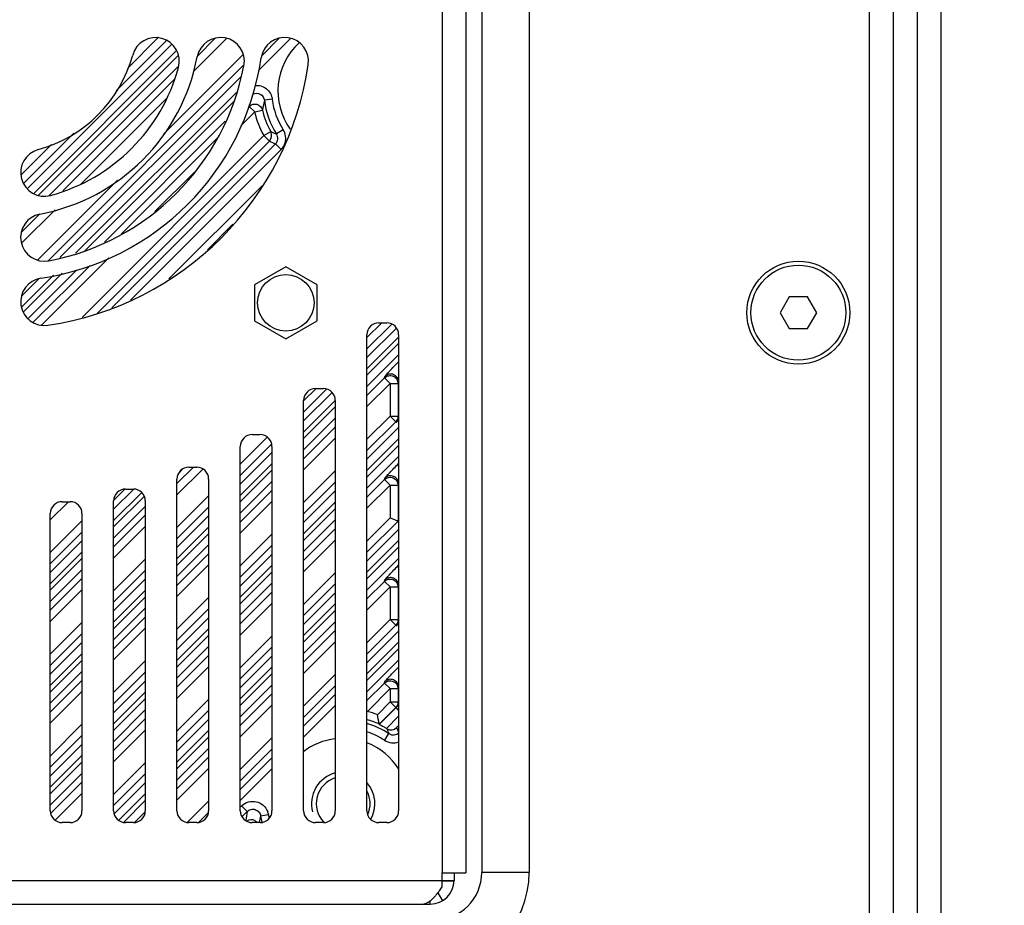
# Model space of a CAD drawing. Extents: x -585 to 3384, y -917 to 1907.
# Drawn here: x 2885 to 3009, y 275 to 387 of the extents above; entities that cross this region are included whole.
import ezdxf

# ---------------------------------------------------------------- set-up
doc = ezdxf.new("R2010")
doc.units = 0
doc.header["$MEASUREMENT"] = 0
doc.layers.get('0').update_dxf_attribs({"linetype": 'CONTINUOUS'})
doc.layers.get('Defpoints').update_dxf_attribs({"linetype": 'CONTINUOUS'})
doc.layers.add('02___PRT_ALL_AXES', color=7, linetype='CONTINUOUS')
doc.layers.add('OBJECT', color=1, linetype='CONTINUOUS')
doc.styles.get("Standard").update_dxf_attribs({"font": 'romans.shx', "oblique": 10, "height": 30})
doc.dimstyles.get("Standard").update_dxf_attribs({"dimtxt": 20, "dimasz": 20, "dimexe": 3, "dimexo": 30, "dimgap": 20, "dimtad": 0, "dimdec": 0, "dimzin": 0, "dimdsep": 46, "dimtxsty": 'Standard', "dimblk": 'OBLIQUE', "dimcen": 12, "dimclrd": 5, "dimclre": 5, "dimclrt": 7, "dimadec": 0, "dimazin": 0, "dimtfac": 1, "dimtdec": 0, "dimtofl": 0, "dimtmove": 0, "dimatfit": 3, "dimldrblk": 'OBLIQUE', "dimfxl": 0, "dimtolj": 1, "dimtzin": 0, "dimarcsym": 0})

# ---------------------------------------------------------------- blocks, each defined once
blk = doc.blocks.new('_Oblique')
at = {"layer": 'OBJECT', "color": 0, "lineweight": -2}
blk.add_line((-0.5, -0.5), (0.5, 0.5), dxfattribs=at)
blk = doc.blocks.new('*D7')
at = {"layer": 'Defpoints', "color": 0}
for p in [(2947.28, 676.86), (3319.11, 676.86), (3106.78, 167.86)]:
    blk.add_point(p, dxfattribs=at)
at = {"layer": 'OBJECT', "color": 5, "lineweight": -2}
for p, q in [((2977.28, 676.86), (3322.11, 676.86)), ((3319.11, 676.86), (3319.11, 534.25)), ((3319.11, 167.86), (3319.11, 310.48)), ((3136.78, 167.86), (3322.11, 167.86))]:
    blk.add_line(p, q, dxfattribs=at)
at = {"layer": 'OBJECT', "color": 5, "lineweight": -2, "xscale": 20, "yscale": 20, "zscale": 20}
for p, rotation in [((3319.11, 676.86), 90), ((3319.11, 167.86), 270)]:
    blk.add_blockref('_Oblique', p, dxfattribs=dict(at, rotation=rotation))
at = {"layer": 'OBJECT', "color": 7, "char_height": 30, "attachment_point": 5, "rotation": 90}
for s, insert in [('\\A1;[20.04"]', (3361.97, 422.36)), ('\\A1;509mm', (3284.11, 422.36))]:
    blk.add_mtext(s, dxfattribs=dict(at, insert=insert))

msp = doc.modelspace()

# ---------------------------------------------------------------- linework, layer by layer
at = {"color": 9, "linetype": 'Continuous'}
for p, q in [((2992.28, 213.36), (2992.28, 636.36)), ((3001.28, 636.36), (3001.28, 213.36)), ((2949.28, 586.52), (2949.28, 279.16)), ((2912.78, 323.42), (2916.78, 327.42)), ((2924.78, 327.34), (2920.78, 323.34)), ((2932.71, 328.08), (2932.71, 323.53)), ((2896.78, 322.8), (2900.66, 326.67)), ((2908.78, 326.72), (2904.78, 322.72)), ((2912.78, 322), (2916.78, 326)), ((2924.78, 325.93), (2920.78, 321.93)), ((2896.78, 321.38), (2900.78, 325.38)), ((2908.78, 325.3), (2904.78, 321.3)), ((2920.78, 321.1), (2924.78, 325.1)), ((2892.78, 323.57), (2888.78, 319.57)), ((2896.78, 320.27), (2900.78, 324.27)), ((2908.78, 324.19), (2904.78, 320.19)), ((2920.78, 319.68), (2924.78, 323.68)), ((2931.71, 323.94), (2928.78, 321.02)), ((2932.7, 323.53), (2928.78, 319.6)), ((2896.78, 318.85), (2900.78, 322.85)), ((2908.78, 322.78), (2904.78, 318.78)), ((2920.78, 318.57), (2924.78, 322.57)), ((2932.78, 322.49), (2928.78, 318.49)), ((2892.78, 322.15), (2888.78, 318.15)), ((2892.78, 321.04), (2888.78, 317.04)), ((2904.78, 317.95), (2908.78, 321.95)), ((2916.78, 321.87), (2912.78, 317.87)), ((2920.78, 317.15), (2924.78, 321.15)), ((2932.78, 321.08), (2928.78, 317.08)), ((2904.78, 316.53), (2908.78, 320.53)), ((2916.78, 320.45), (2912.78, 316.45)), ((2928.78, 316.25), (2932.78, 320.25)), ((2892.78, 319.63), (2888.78, 315.63)), ((2888.78, 314.8), (2892.78, 318.8)), ((2900.78, 318.72), (2896.78, 314.72)), ((2904.78, 315.42), (2908.78, 319.42)), ((2916.78, 319.34), (2912.78, 315.34)), ((2928.78, 314.83), (2932.78, 318.83)), ((2888.78, 313.38), (2892.78, 317.38)), ((2900.78, 317.3), (2896.78, 313.3)), ((2904.78, 314), (2908.78, 318)), ((2916.78, 317.93), (2912.78, 313.93)), ((2888.78, 312.27), (2892.78, 316.27)), ((2900.78, 316.19), (2896.78, 312.19)), ((2912.78, 313.1), (2916.78, 317.1)), ((2924.78, 317.02), (2920.78, 313.02)), ((2931, 315.93), (2931.05, 316.12)), ((2888.78, 310.85), (2892.78, 314.85)), ((2900.78, 314.78), (2896.78, 310.78)), ((2912.78, 311.68), (2916.78, 315.68)), ((2924.78, 315.6), (2920.78, 311.6)), ((2928.78, 313.72), (2931, 315.93)), ((2928.78, 312.3), (2931.71, 315.23)), ((2931.71, 315.23), (2931, 315.93)), ((2931.71, 315.23), (2932.71, 315.23)), ((2931.71, 315.23), (2931.71, 311.09)), ((2932.71, 315.23), (2932.76, 315.41)), ((2932.71, 315.23), (2932.71, 311.09)), ((2896.78, 309.95), (2900.78, 313.95)), ((2908.78, 313.87), (2904.78, 309.87)), ((2912.78, 310.57), (2916.78, 314.57)), ((2924.78, 314.49), (2920.78, 310.49)), ((2896.78, 308.53), (2900.78, 312.53)), ((2908.78, 312.45), (2904.78, 308.45)), ((2912.78, 309.15), (2916.78, 313.15)), ((2924.78, 313.08), (2920.78, 309.08)), ((2920.78, 308.25), (2924.78, 312.25)), ((2931.71, 311.09), (2928.78, 308.17)), ((2931.71, 311.09), (2932.71, 311.09)), ((2931.71, 311.09), (2932.41, 310.38)), ((2932.76, 311.02), (2932.71, 311.09)), ((2932.47, 310.31), (2932.41, 310.38)), ((2949.28, 279.16), (2943.28, 279.16))]:
    msp.add_line(p, q, dxfattribs=at)
at = {"color": 7, "linetype": 'Continuous'}
for p, q in [((2995.28, 213.36), (2995.28, 636.36)), ((2998.28, 636.36), (2998.28, 213.36)), ((2938.28, 494.61), (2938.28, 279.12)), ((2941.28, 494.61), (2941.28, 279.12)), ((2943.28, 494.61), (2943.28, 279.12)), ((2902.38, 384.56), (2898.53, 380.72)), ((2906.81, 380.28), (2911.02, 384.5)), ((2907.37, 382.25), (2909.62, 384.51)), ((2919.1, 384.5), (2915.06, 380.45)), ((2917.7, 384.51), (2915.51, 382.32)), ((2904.11, 383.77), (2885.88, 365.53)), ((2903.47, 384.24), (2897.11, 377.89)), ((2904.72, 382.96), (2886.68, 364.92)), ((2887.28, 364.69), (2904.95, 382.37)), ((2913.12, 382.46), (2903.06, 372.39)), ((2913.24, 381.16), (2888.49, 356.41)), ((2888.65, 364.65), (2904.99, 381)), ((2912.84, 379.64), (2890, 356.81)), ((2890.35, 365.23), (2904.41, 379.3)), ((2912.28, 377.68), (2891.97, 357.36)), ((2892.59, 366.06), (2903.58, 377.05)), ((2893.12, 357.68), (2911.96, 376.53)), ((2914.6, 375.22), (2913.89, 375.92)), ((2916.82, 376.81), (2915.83, 376.69)), ((2912.85, 373.47), (2914.6, 375.22)), ((2914.6, 375.22), (2915.57, 375.45)), ((2895.61, 358.76), (2910.88, 374.04)), ((2891.76, 372.53), (2885.41, 366.18)), ((2915.76, 372.24), (2892.79, 349.27)), ((2915.76, 372.24), (2916.63, 372.73)), ((2915.76, 372.24), (2916.46, 371.53)), ((2918.2, 372.97), (2917.36, 372.43)), ((2888.93, 371.11), (2885.08, 367.27)), ((2916.46, 371.53), (2894.65, 349.72)), ((2917.23, 371.18), (2896.53, 350.49)), ((2897.74, 359.78), (2909.87, 371.91)), ((2917.93, 370.48), (2917.23, 371.18)), ((2917.93, 370.48), (2898.91, 351.46)), ((2902, 362.62), (2907.02, 367.65)), ((2897.25, 366.59), (2887.18, 356.52)), ((2903.76, 354.12), (2915.53, 365.89)), ((2885.14, 360.03), (2887.39, 362.28)), ((2885.15, 358.62), (2889.37, 362.84)), ((2908.62, 357.8), (2911.84, 361.03)), ((2886.59, 348.63), (2893.8, 355.83)), ((2887.67, 348.29), (2896.18, 356.8)), ((2889.19, 354.58), (2885.15, 350.54)), ((2885.35, 349.91), (2890.27, 354.83)), ((2885.95, 349.1), (2892.1, 355.25)), ((2918.53, 355.67), (2914.58, 353.39)), ((2922.48, 353.39), (2918.53, 355.67)), ((2887.33, 354.13), (2885.14, 351.95)), ((2914.58, 353.39), (2914.58, 348.83)), ((2922.48, 348.83), (2922.48, 353.39)), ((2982.13, 351.86), (2980.97, 349.86)), ((2984.44, 351.86), (2982.13, 351.86)), ((2985.59, 349.86), (2984.44, 351.86)), ((2980.97, 349.86), (2982.13, 347.86)), ((2984.44, 347.86), (2985.59, 349.86)), ((2914.58, 348.83), (2918.53, 346.55)), ((2918.53, 346.55), (2922.48, 348.83)), ((2930.64, 348.58), (2928.78, 346.72)), ((2931.91, 348.43), (2928.78, 345.3)), ((2930.28, 348.58), (2931.28, 348.58)), ((2932.5, 347.9), (2928.78, 344.19)), ((2928.78, 286.96), (2928.78, 347.08)), ((2932.78, 347.08), (2932.78, 286.96)), ((2982.13, 347.86), (2984.44, 347.86)), ((2932.78, 346.78), (2928.78, 342.78)), ((2928.78, 341.95), (2932.78, 345.95)), ((2928.78, 340.53), (2932.78, 344.53)), ((2928.78, 339.42), (2931, 341.63)), ((2928.78, 338), (2931.71, 340.93)), ((2931, 341.63), (2931.05, 341.82)), ((2931.71, 340.93), (2931, 341.63)), ((2931.71, 340.93), (2932.71, 340.93)), ((2931.71, 340.93), (2931.71, 336.79)), ((2932.71, 340.93), (2932.76, 341.11)), ((2932.71, 340.93), (2932.71, 336.79)), ((2923.68, 340.2), (2920.78, 337.3)), ((2924.38, 339.79), (2920.78, 336.19)), ((2922.31, 340.25), (2920.81, 338.75)), ((2922.28, 340.28), (2923.28, 340.28)), ((2920.78, 286.96), (2920.78, 338.78)), ((2924.78, 338.78), (2920.78, 334.78)), ((2924.78, 338.78), (2924.78, 286.96)), ((2920.78, 333.95), (2924.78, 337.95)), ((2920.78, 332.53), (2924.78, 336.53)), ((2931.71, 336.79), (2928.78, 333.87)), ((2932.41, 336.08), (2928.78, 332.45)), ((2931.71, 336.79), (2932.71, 336.79)), ((2931.71, 336.79), (2932.41, 336.08)), ((2932.47, 336.01), (2932.41, 336.08)), ((2932.76, 336.72), (2932.71, 336.79)), ((2920.78, 331.42), (2924.78, 335.42)), ((2932.78, 335.34), (2928.78, 331.34)), ((2916.19, 334.12), (2912.78, 330.72)), ((2914.28, 334.46), (2915.28, 334.46)), ((2920.78, 330), (2924.78, 334)), ((2932.78, 333.93), (2928.78, 329.93)), ((2916.73, 333.25), (2912.78, 329.3)), ((2912.78, 286.96), (2912.78, 332.96)), ((2916.78, 332.19), (2912.78, 328.19)), ((2916.78, 332.96), (2916.78, 286.96)), ((2928.78, 329.1), (2932.78, 333.1)), ((2928.78, 327.68), (2932.78, 331.68)), ((2904.78, 328.27), (2906.86, 330.35)), ((2904.78, 326.85), (2908.04, 330.11)), ((2905.05, 329.65), (2905.48, 330.08)), ((2906.28, 330.35), (2907.28, 330.35)), ((2916.78, 330.78), (2912.78, 326.78)), ((2912.78, 325.95), (2916.78, 329.95)), ((2924.78, 329.87), (2920.78, 325.87)), ((2904.78, 286.96), (2904.78, 328.85)), ((2908.78, 328.85), (2908.78, 286.96)), ((2912.78, 324.53), (2916.78, 328.53)), ((2924.78, 328.45), (2920.78, 324.45)), ((2928.78, 326.57), (2931, 328.78)), ((2931, 328.78), (2931.05, 328.97)), ((2931.71, 328.08), (2931, 328.78)), ((2899.31, 327.56), (2896.78, 325.04)), ((2900.32, 327.16), (2896.78, 323.63)), ((2898.19, 327.57), (2896.8, 326.17)), ((2898.28, 327.58), (2899.28, 327.58)), ((2928.78, 325.15), (2931.71, 328.08)), ((2931.71, 328.08), (2932.71, 328.08)), ((2931.71, 328.08), (2931.71, 323.94)), ((2932.71, 328.08), (2932.76, 328.26)), ((2888.78, 323.7), (2891.06, 325.99)), ((2890.28, 325.99), (2891.28, 325.99)), ((2896.78, 286.96), (2896.78, 326.08)), ((2900.78, 326.08), (2900.78, 286.96)), ((2888.78, 286.96), (2888.78, 324.49)), ((2892.78, 324.49), (2892.78, 286.96)), ((2932.71, 323.53), (2932.76, 323.45)), ((2896.78, 307.42), (2900.78, 311.42)), ((2908.78, 311.34), (2904.78, 307.34)), ((2892.78, 310.72), (2888.78, 306.72)), ((2896.78, 306), (2900.78, 310)), ((2908.78, 309.93), (2904.78, 305.93)), ((2920.78, 306.83), (2924.78, 310.83)), ((2920.78, 305.72), (2924.78, 309.72)), ((2932.41, 310.38), (2928.78, 306.75)), ((2892.78, 309.3), (2888.78, 305.3)), ((2904.78, 305.1), (2908.78, 309.1)), ((2916.78, 309.02), (2912.78, 305.02)), ((2932.78, 309.64), (2928.78, 305.64)), ((2892.78, 308.19), (2888.78, 304.19)), ((2904.78, 303.68), (2908.78, 307.68)), ((2916.78, 307.6), (2912.78, 303.6)), ((2920.78, 304.3), (2924.78, 308.3)), ((2932.78, 308.23), (2928.78, 304.23)), ((2928.78, 303.4), (2932.78, 307.4)), ((2892.78, 306.78), (2888.78, 302.78)), ((2904.78, 302.57), (2908.78, 306.57)), ((2916.78, 306.49), (2912.78, 302.49)), ((2888.78, 301.95), (2892.78, 305.95)), ((2900.78, 305.87), (2896.78, 301.87)), ((2904.78, 301.15), (2908.78, 305.15)), ((2916.78, 305.08), (2912.78, 301.08)), ((2928.78, 301.98), (2932.78, 305.98)), ((2888.78, 300.53), (2892.78, 304.53)), ((2900.78, 304.45), (2896.78, 300.45)), ((2912.78, 300.25), (2916.78, 304.25)), ((2924.78, 304.17), (2920.78, 300.17)), ((2888.78, 299.42), (2892.78, 303.42)), ((2900.78, 303.34), (2896.78, 299.34)), ((2912.78, 298.83), (2916.78, 302.83)), ((2924.78, 302.75), (2920.78, 298.75)), ((2928.78, 300.87), (2931, 303.08)), ((2928.83, 299.5), (2931.71, 302.38)), ((2931, 303.08), (2931.05, 303.27)), ((2931.71, 302.38), (2931, 303.08)), ((2931.71, 302.38), (2932.71, 302.38)), ((2931.71, 302.38), (2931.71, 300.71)), ((2932.71, 302.38), (2932.76, 302.56)), ((2932.71, 302.38), (2932.71, 300.71)), ((2888.78, 298), (2892.78, 302)), ((2900.78, 301.93), (2896.78, 297.93)), ((2896.78, 297.1), (2900.78, 301.1)), ((2908.78, 301.02), (2904.78, 297.02)), ((2912.78, 297.72), (2916.78, 301.72)), ((2924.78, 301.64), (2920.78, 297.64)), ((2912.78, 296.3), (2916.78, 300.3)), ((2924.78, 300.23), (2920.78, 296.23)), ((2931.71, 300.71), (2930.09, 299.09)), ((2932.41, 300.01), (2930.32, 297.91)), ((2932.47, 299.98), (2930.33, 297.85)), ((2931.71, 300.71), (2932.71, 300.71)), ((2931.71, 300.71), (2932.41, 300.01)), ((2932.47, 299.98), (2932.41, 300.01)), ((2932.78, 299.67), (2932.47, 299.98)), ((2932.76, 300.69), (2932.71, 300.71)), ((2896.78, 295.68), (2900.78, 299.68)), ((2896.78, 294.57), (2900.78, 298.57)), ((2908.78, 299.6), (2904.78, 295.6)), ((2932.78, 298.89), (2931.25, 297.35)), ((2892.78, 297.87), (2888.78, 293.87)), ((2908.78, 298.49), (2904.78, 294.49)), ((2930.33, 297.85), (2930.32, 297.91)), ((2932.78, 297.72), (2932.53, 297.46)), ((2892.78, 296.45), (2888.78, 292.45)), ((2896.78, 293.15), (2900.78, 297.15)), ((2908.78, 297.08), (2904.78, 293.08)), ((2904.78, 292.25), (2908.78, 296.25)), ((2916.78, 296.17), (2912.78, 292.17)), ((2931.02, 295.86), (2931.56, 296.7)), ((2892.78, 295.34), (2888.78, 291.34)), ((2904.78, 290.83), (2908.78, 294.83)), ((2892.78, 293.93), (2888.78, 289.93)), ((2904.78, 289.72), (2908.78, 293.72)), ((2916.78, 294.75), (2912.78, 290.75)), ((2916.78, 293.64), (2912.78, 289.64)), ((2888.78, 289.1), (2892.78, 293.1)), ((2900.78, 293.02), (2896.78, 289.02)), ((2904.78, 288.3), (2908.78, 292.3)), ((2888.78, 287.68), (2892.78, 291.68)), ((2900.78, 291.6), (2896.78, 287.6)), ((2916.78, 292.23), (2912.78, 288.23)), ((2888.85, 286.63), (2892.78, 290.57)), ((2900.78, 290.49), (2896.86, 286.57)), ((2889.41, 285.78), (2892.78, 289.15)), ((2900.78, 289.08), (2897.45, 285.75)), ((2898.05, 285.51), (2900.78, 288.25)), ((2908.78, 288.17), (2906.11, 285.5)), ((2912.78, 287.4), (2912.95, 287.56)), ((2912.95, 287.56), (2913.65, 286.86)), ((2899.44, 285.5), (2900.75, 286.8)), ((2908.73, 286.7), (2907.54, 285.52)), ((2913.01, 286.22), (2913.65, 286.86)), ((2916.34, 286.44), (2915.35, 286.29)), ((2891.28, 285.46), (2890.28, 285.46)), ((2899.28, 285.46), (2898.28, 285.46)), ((2907.28, 285.46), (2906.28, 285.46)), ((2915.28, 285.46), (2914.28, 285.46)), ((2923.28, 285.46), (2922.28, 285.46)), ((2931.28, 285.46), (2930.28, 285.46)), ((2938.28, 279.12), (2941.28, 279.12)), ((2938.28, 277.35), (2938.28, 279.12)), ((2939.78, 279.12), (2939.78, 278.16)), ((2825.78, 278.16), (2939.78, 278.16)), ((2939.78, 278), (2938.28, 278.08)), ((2937.72, 276.58), (2938.32, 275.58)), ((2828.78, 275.16), (2936.78, 275.16)), ((2936.78, 275.16), (2936.78, 275.62))]:
    msp.add_line(p, q, dxfattribs=at)
msp.add_circle((2983.28, 349.86), 6.5, dxfattribs=at)
for centre, radius, start, end in [((2902.08, 381.61), 3, 344.7815, 164.7815), ((2910.29, 381.61), 3, 349.1931, 169.1931), ((2918.4, 381.61), 3, 351.6145, 171.6145), ((2925.78, 377.86), 8.25, 132.379, 215.8285), ((2882.78, 386.86), 17, 285.2185, 344.7815), ((2882.78, 386.86), 25, 280.8069, 349.1931), ((2882.78, 386.86), 33, 278.3855, 351.6145), ((2882.78, 386.86), 39, 278.3855, 351.6145), ((2882.78, 386.86), 31, 280.8069, 349.1931), ((2882.78, 386.86), 23, 285.2185, 344.7815), ((2932.43, 372.57), 17.1, 166.0495, 170.3008), ((2925.78, 377.86), 10.03, 186.7252, 212.8117), ((2925.78, 377.86), 9.03, 186.7252, 212.8117), ((2925.78, 377.86), 11.5, 193.3038, 209.2765), ((2925.78, 377.86), 10.5, 193.3038, 209.2765), ((2915.75, 372.24), 1, 315.0182, 29.2122), ((2922.86, 386.95), 15.53, 246.3225, 249.2378), ((2916.52, 371.89), 0.998, 314.976, 32.9338), ((2916.52, 371.89), 2, 342.9785, 32.8231), ((2923.97, 386.83), 17.04, 243.8497, 246.6801), ((2916.51, 371.9), 2.01, 315.0587, 333.3431), ((2916.52, 371.89), 2, 333.4144, 342.9649), ((2888.03, 367.56), 3, 105.2185, 285.2185), ((2888.03, 359.36), 3, 100.8069, 280.8069), ((2888.03, 351.25), 3, 98.3855, 278.3855), ((2930.28, 347.08), 1.5, 90, 180), ((2931.28, 347.08), 1.5, 0, 90), ((2922.28, 338.78), 1.5, 90, 180), ((2923.28, 338.78), 1.5, 0, 90), ((2914.28, 332.96), 1.5, 90, 180), ((2915.28, 332.96), 1.5, 0, 90), ((2906.28, 328.85), 1.5, 90, 180), ((2907.28, 328.85), 1.5, 0, 90), ((2898.28, 326.08), 1.5, 90, 180), ((2899.28, 326.08), 1.5, 0, 90), ((2890.28, 324.49), 1.5, 90, 180), ((2891.28, 324.49), 1.5, 0, 90), ((2925.78, 287.86), 12.03, 69.0416, 75.3486), ((2890.22, 290.58), 40.77, 10.3612, 12.0519), ((2925.78, 287.86), 10.55, 56.8017, 73.4951), ((2925.78, 287.86), 11.03, 65.7124, 74.2045), ((2925.78, 287.86), 10.95, 59.6374, 60.071), ((2931.82, 298.17), 0.999, 239.6055, 315.0049), ((2916.28, 290.96), 16.33, 20.5819, 22.904), ((2916.37, 289.84), 17.87, 23.302, 25.2675), ((2925.78, 287.86), 8.25, 96.9981, 127.6154), ((2925.78, 287.86), 9.55, 56.8017, 71.6838), ((2932.11, 297.53), 0.998, 236.6784, 315.0235), ((2925.78, 287.86), 8.25, 31.7774, 68.5531), ((2932.11, 297.53), 2, 236.7902, 289.6503), ((2925.78, 287.86), 4, 104.5161, 195), ((2925.78, 287.86), 3.4, 107.3341, 224.0157), ((2925.78, 287.86), 4, 330.2536, 41.4502), ((2925.78, 287.86), 3.4, 335.9993, 26.8832), ((2890.28, 286.96), 1.5, 180, 270), ((2891.28, 286.96), 1.5, 270, 0), ((2898.28, 286.96), 1.5, 180, 270), ((2899.28, 286.96), 1.5, 270, 0), ((2906.28, 286.96), 1.5, 180, 270), ((2907.28, 286.96), 1.5, 270, 0), ((2914.28, 286.96), 1.5, 180, 270), ((2932.31, 283.22), 19.01, 168.9661, 172.3891), ((2932.8, 282.36), 17.89, 167.2798, 169.9433), ((2915.28, 286.96), 1.5, 270, 0), ((2925.78, 287.86), 10.55, 188.5479, 192.8768), ((2914.34, 286.14), 2.02, 8.5689, 19.6503), ((2925.78, 287.86), 9.55, 188.5479, 191.0964), ((2922.28, 286.96), 1.5, 180, 270), ((2923.28, 286.96), 1.5, 270, 0), ((2930.28, 286.96), 1.5, 180, 270), ((2931.28, 286.96), 1.5, 270, 0), ((2914.15, 284.82), 1, 62.8238, 122.9812), ((2937.28, 279.16), 6, 270, 0), ((2936.78, 278.16), 3, 270, 0), ((2929.62, 282.88), 10.27, 321.3907, 322.8409)]:
    msp.add_arc(centre, radius, start, end, dxfattribs=at)
at = {"color": 9, "linetype": 'Continuous'}
msp.add_arc((2937.28, 279.16), 12, 270, 0, dxfattribs=at)
at = {"color": 7, "linetype": 'Continuous'}
for points, knots in [([(2914.62, 378.56), (2915.13, 378.62), (2916.22, 378.31), (2916.76, 377.31), (2916.82, 376.81)], [0, 0, 0, 0, 0.499872, 1, 1, 1, 1]), ([(2914.37, 377.46), (2914.65, 377.61), (2915.39, 377.62), (2915.79, 377), (2915.83, 376.69)], [0, 0, 0, 0, 0.499949, 1, 1, 1, 1]), ([(2913.89, 375.92), (2914.13, 376.16), (2914.93, 376.39), (2915.49, 375.78), (2915.57, 375.45)], [0, 0, 0, 0, 0.500156, 1, 1, 1, 1]), ([(2931.05, 341.82), (2931.06, 341.85), (2931.13, 341.92), (2931.25, 342.07), (2931.44, 342.27), (2931.76, 342.61), (2932.21, 343.08), (2932.58, 343.46), (2932.78, 343.66)], [0, 0, 0, 0, 0.038652, 0.119151, 0.230656, 0.363632, 0.66853, 1, 1, 1, 1]), ([(2932.76, 341.11), (2932.76, 341.3), (2932.64, 341.7), (2932.16, 342.08), (2931.55, 342.15), (2931.19, 341.95), (2931.05, 341.82)], [0, 0, 0, 0, 0.249697, 0.499835, 0.750091, 1, 1, 1, 1]), ([(2931, 341.63), (2931.14, 341.77), (2931.5, 341.96), (2932.11, 341.9), (2932.58, 341.52), (2932.7, 341.12), (2932.71, 340.93)], [0, 0, 0, 0, 0.249909, 0.500165, 0.750303, 1, 1, 1, 1]), ([(2932.78, 336.26), (2932.74, 336.23), (2932.67, 336.16), (2932.57, 336.07), (2932.51, 336.04), (2932.47, 336), (2932.47, 336.01)], [0, 0, 0, 0, 0.412889, 0.729163, 0.928789, 1, 1, 1, 1]), ([(2931.05, 328.97), (2931.06, 329), (2931.13, 329.07), (2931.25, 329.22), (2931.44, 329.42), (2931.76, 329.76), (2932.21, 330.23), (2932.58, 330.61), (2932.78, 330.81)], [0, 0, 0, 0, 0.038652, 0.119151, 0.230656, 0.363632, 0.66853, 1, 1, 1, 1]), ([(2931, 328.78), (2931.14, 328.92), (2931.5, 329.11), (2932.11, 329.05), (2932.58, 328.67), (2932.7, 328.27), (2932.71, 328.08)], [0, 0, 0, 0, 0.249909, 0.500165, 0.750303, 1, 1, 1, 1]), ([(2932.76, 328.26), (2932.76, 328.45), (2932.64, 328.85), (2932.16, 329.23), (2931.55, 329.3), (2931.19, 329.1), (2931.05, 328.97)], [0, 0, 0, 0, 0.249697, 0.499835, 0.750091, 1, 1, 1, 1]), ([(2932.55, 323.59), (2932.49, 323.61), (2932.21, 323.73), (2931.93, 323.85), (2931.71, 323.94)], [0, 0, 0, 0, 0.194652, 1, 1, 1, 1]), ([(2932.7, 323.53), (2932.7, 323.53), (2932.65, 323.55), (2932.6, 323.57), (2932.55, 323.59)], [0, 0, 0, 0, 0.097959, 1, 1, 1, 1]), ([(2931.05, 303.27), (2931.06, 303.3), (2931.13, 303.37), (2931.25, 303.52), (2931.44, 303.72), (2931.76, 304.06), (2932.21, 304.53), (2932.58, 304.91), (2932.78, 305.11)], [0, 0, 0, 0, 0.038652, 0.119151, 0.230656, 0.363632, 0.66853, 1, 1, 1, 1]), ([(2932.76, 302.56), (2932.76, 302.75), (2932.64, 303.15), (2932.16, 303.53), (2931.55, 303.6), (2931.19, 303.4), (2931.05, 303.27)], [0, 0, 0, 0, 0.249697, 0.499835, 0.750091, 1, 1, 1, 1]), ([(2931, 303.08), (2931.14, 303.22), (2931.5, 303.41), (2932.11, 303.35), (2932.58, 302.97), (2932.7, 302.57), (2932.71, 302.38)], [0, 0, 0, 0, 0.249909, 0.500165, 0.750303, 1, 1, 1, 1]), ([(2931.25, 297.35), (2931.14, 297.42), (2930.93, 297.53), (2930.67, 297.66), (2930.51, 297.75), (2930.42, 297.8), (2930.37, 297.83), (2930.33, 297.84), (2930.33, 297.85)], [0, 0, 0, 0, 0.370044, 0.690673, 0.817418, 0.914288, 0.976116, 1, 1, 1, 1]), ([(2912.95, 287.56), (2913.18, 287.8), (2913.78, 288.15), (2914.82, 288.18), (2915.74, 287.71), (2916.13, 287.13), (2916.24, 286.82)], [0, 0, 0, 0, 0.249896, 0.49988, 0.749916, 1, 1, 1, 1]), ([(2913.65, 286.86), (2913.78, 286.98), (2914.12, 287.18), (2914.69, 287.15), (2915.16, 286.83), (2915.32, 286.47), (2915.35, 286.29)], [0, 0, 0, 0, 0.249821, 0.499972, 0.750086, 1, 1, 1, 1]), ([(2937.8, 276.67), (2937.84, 276.73), (2938.01, 276.95), (2938.16, 277.17), (2938.28, 277.35)], [0, 0, 0, 0, 0.243748, 1, 1, 1, 1]), ([(2935.72, 275.16), (2935.77, 275.16), (2936, 275.18), (2936.21, 275.25), (2936.36, 275.32)], [0, 0, 0, 0, 0.241749, 1, 1, 1, 1]), ([(2936.36, 275.32), (2936.42, 275.35), (2936.65, 275.47), (2936.85, 275.64), (2937, 275.77)], [0, 0, 0, 0, 0.231814, 1, 1, 1, 1]), ([(2937, 275.77), (2937.03, 275.8), (2937.15, 275.91), (2937.26, 276.03), (2937.35, 276.12)], [0, 0, 0, 0, 0.240784, 1, 1, 1, 1])]:
    msp.add_open_spline(points, degree=3, knots=knots, dxfattribs=at)
for points in [[(2932.71, 336.79), (2932.7, 336.54), (2932.59, 336.26), (2932.41, 336.08)], [(2932.76, 336.72), (2932.76, 336.46), (2932.65, 336.19), (2932.47, 336.01)], [(2932.71, 300.71), (2932.71, 300.46), (2932.59, 300.19), (2932.41, 300.01)], [(2932.76, 300.69), (2932.76, 300.44), (2932.65, 300.16), (2932.47, 299.98)], [(2914.61, 285.71), (2914.73, 285.65), (2914.84, 285.55), (2914.93, 285.45)], [(2937.35, 276.12), (2937.45, 276.23), (2937.55, 276.35), (2937.64, 276.47)]]:
    msp.add_open_spline(points, degree=3, dxfattribs=at)
at = {"color": 9, "linetype": 'Continuous'}
for points, knots in [([(2931.05, 316.12), (2931.06, 316.15), (2931.13, 316.22), (2931.25, 316.37), (2931.44, 316.57), (2931.76, 316.91), (2932.21, 317.38), (2932.58, 317.76), (2932.78, 317.96)], [0, 0, 0, 0, 0.038652, 0.119151, 0.230656, 0.363632, 0.66853, 1, 1, 1, 1]), ([(2931, 315.93), (2931.14, 316.07), (2931.5, 316.26), (2932.11, 316.2), (2932.58, 315.82), (2932.7, 315.42), (2932.71, 315.23)], [0, 0, 0, 0, 0.249909, 0.500165, 0.750303, 1, 1, 1, 1]), ([(2932.76, 315.41), (2932.76, 315.6), (2932.64, 316), (2932.16, 316.38), (2931.55, 316.45), (2931.19, 316.25), (2931.05, 316.12)], [0, 0, 0, 0, 0.249697, 0.499835, 0.750091, 1, 1, 1, 1]), ([(2932.78, 310.56), (2932.74, 310.53), (2932.67, 310.46), (2932.57, 310.37), (2932.51, 310.34), (2932.47, 310.3), (2932.47, 310.31)], [0, 0, 0, 0, 0.412889, 0.729163, 0.928789, 1, 1, 1, 1])]:
    msp.add_open_spline(points, degree=3, knots=knots, dxfattribs=at)
for points in [[(2932.71, 311.09), (2932.7, 310.84), (2932.59, 310.56), (2932.41, 310.38)], [(2932.76, 311.02), (2932.76, 310.76), (2932.65, 310.49), (2932.47, 310.31)]]:
    msp.add_open_spline(points, degree=3, dxfattribs=at)
at = {"layer": '02___PRT_ALL_AXES', "color": 7, "linetype": 'Continuous'}
for centre, radius in [((2983.28, 349.86), 6), ((2918.53, 351.11), 3.57)]:
    msp.add_circle(centre, radius, dxfattribs=at)

# ---------------------------------------------------------------- dimensions: what is measured, and where the dimension line sits
at = {"layer": 'OBJECT', "color": 7}
dim = msp.add_linear_dim(base=(3319.11, 676.86), p1=(3106.78, 167.86), p2=(2947.28, 676.86), angle=90, dimstyle='Standard', override={"dimpost": 'mm\\X'}, dxfattribs=at)
dim.commit()
dim.dimension.update_dxf_attribs({"geometry": '*D7', "text_midpoint": (3319.11, 422.36)})

doc.saveas('drawing.dxf')
